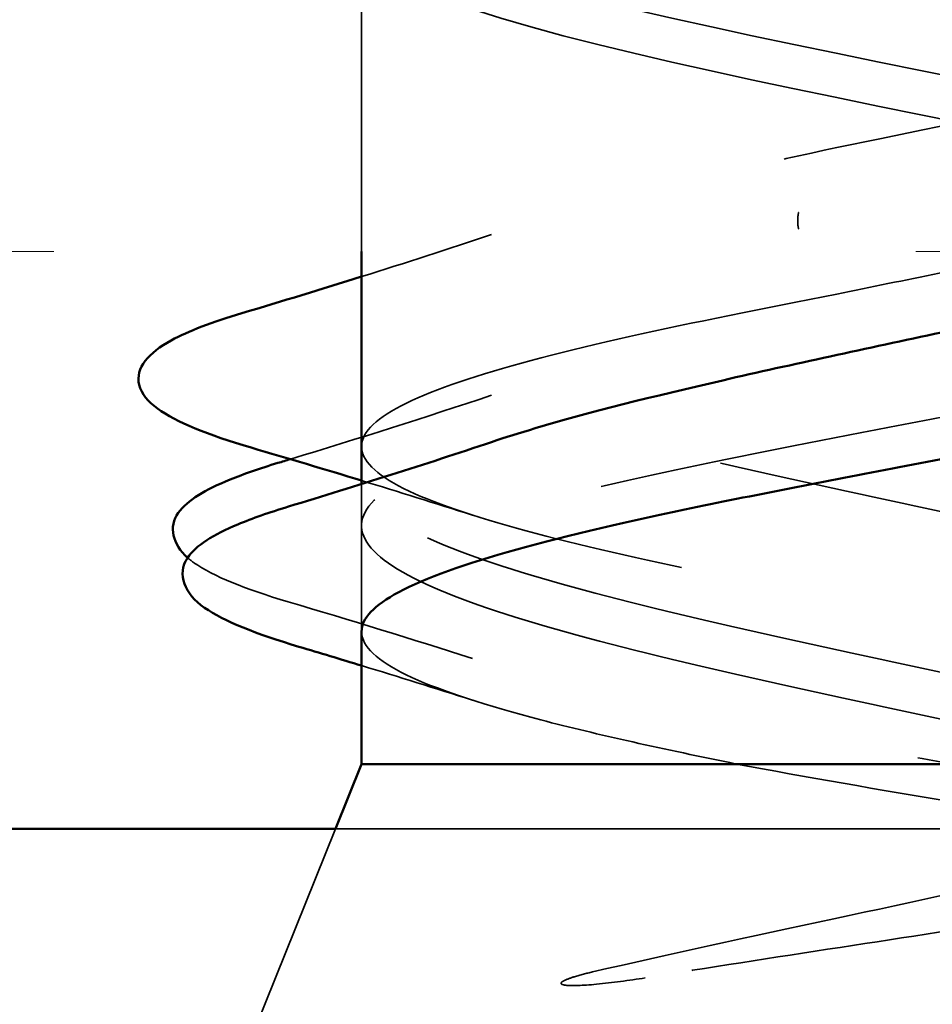
# Model space of a CAD drawing. Units: inches. Extents: x 0.6 to 33.4, y 0.6 to 21.4.
# Drawn here: x 5.6 to 5.7, y 13.5 to 13.6 of the extents above; entities that cross this region are included whole.
import ezdxf

# ---------------------------------------------------------------- set-up
doc = ezdxf.new("R2010")
doc.units = ezdxf.units.IN
doc.header["$LTSCALE"] = 2
doc.header["$MEASUREMENT"] = 0
doc.linetypes.add('DASHED', pattern=[0.2067, 0.1654, -0.0413])
doc.linetypes.add('DOUBLE_DASH_CHAIN', pattern=[1.2403, 0.6614, -0.0827, 0.1654, -0.0827, 0.1654, -0.0827])
doc.layers.add('Hidden (ANSI)', color=7, linetype='DASHED', lineweight=35)
doc.layers.add('Visible (ANSI)', color=7, linetype='Continuous', lineweight=50)

msp = doc.modelspace()

# ---------------------------------------------------------------- linework, layer by layer
at = {"layer": 'Hidden (ANSI)', "ltscale": 0.03037514537572861}
msp.add_line((5.682231043462146, 13.60719431914081), (5.682231043462146, 13.63919431914081), dxfattribs=at)
at = {"layer": 'Hidden (ANSI)', "ltscale": 0.004505111370235682}
msp.add_line((5.682231043462146, 13.57539680725352), (5.682231043462146, 13.58023233995632), dxfattribs=at)
at = {"layer": 'Hidden (ANSI)', "ltscale": 0.01157760620117188}
msp.add_line((5.682231043462151, 13.56313490027358), (5.682231043462151, 13.57539680725352), dxfattribs=at)
at = {"layer": 'Hidden (ANSI)', "ltscale": 0.05584496632218361}
msp.add_line((5.679199525315483, 13.54024768875981), (5.657231043462147, 13.48576585376355), dxfattribs=at)
at = {"layer": 'Hidden (ANSI)', "color": 5, "ltscale": 0.1294654458761215, "true_color": 0x0000ff}
msp.add_line((5.679206849915103, 13.54026585376872), (5.815255237007818, 13.54026585376872), dxfattribs=at)
at = {"layer": 'Hidden (ANSI)', "ltscale": 0.00241186679340899}
msp.add_ellipse((5.733001108904586, 13.61076585376436), major_axis=(-2.46986803958435e-17, -0.0009999999999999554), ratio=0.151382282527292, start_param=3.393613707350953, end_param=6.031164253418726, dxfattribs=at)
at = {"layer": 'Hidden (ANSI)', "ltscale": 1.076981782913208}
for points, knots in [([(5.807376182155705, 13.6192658537652), (5.817525538174407, 13.62470513238108), (5.810351358906746, 13.63014441099697), (5.790308758515003, 13.63558368961285), (5.770266158123261, 13.64102296822873), (5.738801204828544, 13.64646224684461), (5.715453410233347, 13.65190152546048), (5.69210561563815, 13.65734080407636), (5.678559516835324, 13.66278008269223), (5.683227144576898, 13.6682193613081), (5.687894772318472, 13.67365863992398), (5.710439358519812, 13.67909791853985), (5.736860875927468, 13.68453719715573), (5.763282393335124, 13.6899764757716), (5.791674536583033, 13.69541575438749), (5.804405987193906, 13.70085503300337), (5.817137437804778, 13.70629431161925), (5.813289625045419, 13.71173359023513), (5.795252013198565, 13.71717286885101), (5.777214401351712, 13.72261214746689), (5.746288399254869, 13.72805142608277), (5.721678833660203, 13.73349070469865), (5.697069268065537, 13.73892998331453), (5.680551712503734, 13.7443692619304), (5.682383451183092, 13.74980854054627), (5.684215189862448, 13.75524781916215), (5.704264063330508, 13.76068709777802), (5.730079864142918, 13.76612637639389), (5.755895664955327, 13.77156565500977), (5.78561579003526, 13.77700493362565), (5.800784253658294, 13.78244421224153), (5.815952717281327, 13.78788349085741), (5.815475118881687, 13.7933227694733), (5.799648043659539, 13.79876204808918), (5.78382096843739, 13.80420132670506), (5.75378633560803, 13.80964060532094), (5.728195437965351, 13.81507988393682), (5.702604540322672, 13.82051916255269), (5.683303754240367, 13.82595844116856), (5.68227873023125, 13.83139771978444), (5.681253706222131, 13.83683699840031), (5.698578399492437, 13.84227627701618), (5.723494299073021, 13.84771555563206), (5.748410198653605, 13.85315483424794), (5.77911962909919, 13.85859411286382), (5.796552253108551, 13.8640333914797), (5.813984877117911, 13.86947267009558), (5.816882935563105, 13.87491194871146), (5.803446754817282, 13.88035122732734), (5.790010574071458, 13.88579050594323), (5.761209570957275, 13.89122978455911), (5.73492896301318, 13.89666906317498), (5.708648355069085, 13.90210834179086), (5.68678428108129, 13.90754762040673), (5.682914175071731, 13.91298689902261), (5.679044069062171, 13.91842617763848), (5.693447158137279, 13.92386545625435), (5.717179226697596, 13.92930473487023), (5.740911295257912, 13.9347440134861), (5.772260080947483, 13.94018329210198), (5.791758211418156, 13.94562257071786), (5.811256341888829, 13.95106184933374), (5.817497032277684, 13.95650112794963), (5.806604858358966, 13.96194040656551), (5.795712684440249, 13.96737968518139), (5.768473513629103, 13.97281896379727), (5.741802676742055, 13.97825824241315), (5.715131839855007, 13.98369752102903), (5.690953630591423, 13.9891367996449), (5.684282544476157, 13.99457607826077), (5.677611458360892, 14.00001535687665), (5.688928812460744, 14.00545463549252), (5.711206610589851, 14.01089391410839), (5.733484408718959, 14.01633319272427), (5.765115313741366, 14.02177247134015), (5.786456759215175, 14.02721174995603), (5.807798204688985, 14.03265102857191), (5.817310411070175, 14.03809030718779), (5.809086366032694, 14.04352958580367), (5.800862320995211, 14.04896886441955), (5.775495387173907, 14.05440814303543), (5.748738249566543, 14.05984742165132), (5.72198111195918, 14.06528670026719), (5.695764290838854, 14.07072597888307), (5.686368245155021, 14.07616525749894), (5.676972199471187, 14.08160453611481), (5.685074851389726, 14.08704381473068), (5.705644511853599, 14.09248309334656), (5.726214172317473, 14.09792237196243), (5.757766745863297, 14.10336165057831), (5.780708309337507, 14.10880092919419), (5.803649872811719, 14.11424020781007), (5.816325198587453, 14.11967948642596), (5.810862999752554, 14.12511876504184), (5.805400800917654, 14.13055804365772), (5.782195173647175, 14.1359973222736), (5.755656646984259, 14.14143660088948), (5.729118120321344, 14.14687587950536), (5.701161441818314, 14.15231515812123), (5.689147509451424, 14.15775443673711), (5.677133577084534, 14.16319371535298), (5.681929192838891, 14.16863299396885), (5.700556313531157, 14.17407227258473), (5.719183434223424, 14.1795115512006), (5.750298118111645, 14.18495082981648), (5.774578368396798, 14.19039010843236), (5.798858618681952, 14.19582938704824), (5.814552621844254, 14.20126866566412), (5.811914513842304, 14.20670794428), (5.809276405840352, 14.21214722289588), (5.788496525456088, 14.21758650151177), (5.762479030215621, 14.22302578012765), (5.736461534975154, 14.22846505874352), (5.707083580153984, 14.2339043373594), (5.692588666186041, 14.23934361597527), (5.690437024957218, 14.24015102857192), (5.68859248651885, 14.24095844116856), (5.687085904768579, 14.2417658537652)], [0, 0, 0, 0, 1.235276945094198, 1.235276945094198, 1.235276945094198, 2.470553890188397, 2.470553890188397, 2.470553890188397, 3.705830835282596, 3.705830835282596, 3.705830835282596, 4.941107780376794, 4.941107780376794, 4.941107780376794, 6.176384725470992, 6.176384725470992, 6.176384725470992, 7.411661670565191, 7.411661670565191, 7.411661670565191, 8.646938615659389, 8.646938615659389, 8.646938615659389, 9.882215560753588, 9.882215560753588, 9.882215560753588, 11.11749250584779, 11.11749250584779, 11.11749250584779, 12.35276945094199, 12.35276945094199, 12.35276945094199, 13.58804639603619, 13.58804639603619, 13.58804639603619, 14.82332334113038, 14.82332334113038, 14.82332334113038, 16.05860028622458, 16.05860028622458, 16.05860028622458, 17.29387723131878, 17.29387723131878, 17.29387723131878, 18.52915417641298, 18.52915417641298, 18.52915417641298, 19.76443112150718, 19.76443112150718, 19.76443112150718, 20.99970806660138, 20.99970806660138, 20.99970806660138, 22.23498501169558, 22.23498501169558, 22.23498501169558, 23.47026195678978, 23.47026195678978, 23.47026195678978, 24.70553890188398, 24.70553890188398, 24.70553890188398, 25.94081584697818, 25.94081584697818, 25.94081584697818, 27.17609279207237, 27.17609279207237, 27.17609279207237, 28.41136973716657, 28.41136973716657, 28.41136973716657, 29.64664668226077, 29.64664668226077, 29.64664668226077, 30.88192362735497, 30.88192362735497, 30.88192362735497, 32.11720057244917, 32.11720057244917, 32.11720057244917, 33.35247751754337, 33.35247751754337, 33.35247751754337, 34.58775446263757, 34.58775446263757, 34.58775446263757, 35.82303140773177, 35.82303140773177, 35.82303140773177, 37.05830835282597, 37.05830835282597, 37.05830835282597, 38.29358529792017, 38.29358529792017, 38.29358529792017, 39.52886224301437, 39.52886224301437, 39.52886224301437, 40.76413918810857, 40.76413918810857, 40.76413918810857, 41.99941613320276, 41.99941613320276, 41.99941613320276, 43.23469307829696, 43.23469307829696, 43.23469307829696, 44.46997002339116, 44.46997002339116, 44.46997002339116, 45.70524696848536, 45.70524696848536, 45.70524696848536, 46.94052391357956, 46.94052391357956, 46.94052391357956, 47.12388980384689, 47.12388980384689, 47.12388980384689, 47.12388980384689]), ([(5.812231043462145, 13.61926585376355), (5.812231043462145, 13.62470513237943), (5.793904858916131, 13.63014441099531), (5.768632919733289, 13.63558368961119), (5.743360980550447, 13.64102296822707), (5.712966650337482, 13.64646224684295), (5.696324591398311, 13.65190152545882), (5.67968253245914, 13.6573408040747), (5.677993464864779, 13.66278008269057), (5.692306287545676, 13.66821936130644), (5.706619110226573, 13.67365863992231), (5.735901156880518, 13.67909791853819), (5.761968485361455, 13.68453719715407), (5.788035813842392, 13.68997647576995), (5.809007673419941, 13.69541575438583), (5.811860688858068, 13.70085503300171), (5.814713704296194, 13.7062943116176), (5.79924203129931, 13.71173359023348), (5.77505346846165, 13.71717286884936), (5.750864905623987, 13.72261214746524), (5.719704651240688, 13.72805142608112), (5.700923001063225, 13.73349070469699), (5.682141350885763, 13.73892998331286), (5.677093395916838, 13.74436926192874), (5.68891388019247, 13.74980854054461), (5.700734364468102, 13.75524781916048), (5.728570443230872, 13.76068709777635), (5.755136110083168, 13.76612637639223), (5.781701776935463, 13.77156565500811), (5.805080326167607, 13.777004933624), (5.810753845431459, 13.78244421223988), (5.816427364695313, 13.78788349085576), (5.803986511103778, 13.79332276947164), (5.781156966014773, 13.79876204808752), (5.758327420925768, 13.8042013267034), (5.726756329869827, 13.80964060531928), (5.706049115242238, 13.81507988393515), (5.685341900614651, 13.82051916255103), (5.676992582374669, 13.8259584411669), (5.686186027605839, 13.83139771978277), (5.695379472837008, 13.83683699839865), (5.721452376941548, 13.84227627701452), (5.748213652410461, 13.8477155556304), (5.774974927879374, 13.85315483424628), (5.800493755893964, 13.85859411286216), (5.808923126245676, 13.86403339147804), (5.817352496597389, 13.86947267009393), (5.808084232485242, 13.87491194870981), (5.786873859825899, 13.88035122732569), (5.765663487166556, 13.88579050594157), (5.734041328635768, 13.89122978455745), (5.711644519166514, 13.89666906317332), (5.68924770969726, 13.9021083417892), (5.677692173061638, 13.90754762040507), (5.684153815101617, 13.91298689902094), (5.690615457141595, 13.91842617763682), (5.714628072124007, 13.92386545625269), (5.741279997391661, 13.92930473486857), (5.767931922659317, 13.93474401348444), (5.795300228981097, 13.94018329210032), (5.806389393309308, 13.94562257071621), (5.817478557637519, 13.95106184933209), (5.811488499752015, 13.95650112794797), (5.792139002881367, 13.96194040656385), (5.77278950601072, 13.96737968517973), (5.741476631143629, 13.97281896379561), (5.717645450263589, 13.97825824241149), (5.693814269383548, 13.98369752102736), (5.679184195773689, 13.98913679964324), (5.682840400810803, 13.99457607825911), (5.686496605847916, 14.00001535687498), (5.708175295323131, 14.00545463549085), (5.734414157674748, 14.01089391410673), (5.760653020026365, 14.01633319272261), (5.789558928401426, 14.02177247133849), (5.803181519842617, 14.02721174995437), (5.816804111283809, 14.03265102857026), (5.814160519486996, 14.03809030718614), (5.796892396105124, 14.04352958580202), (5.779624272723251, 14.0489688644179), (5.748977508208289, 14.05440814303378), (5.723983524765447, 14.05984742164965), (5.698989541322604, 14.06528670026553), (5.681451648126798, 14.07072597888141), (5.682260751780463, 14.07616525749728), (5.683069855434128, 14.08160453611315), (5.702167579326531, 14.08704381472902), (5.727694373116643, 14.0924830933449), (5.753221166906756, 14.09792237196078), (5.783335279296583, 14.10336165057666), (5.799336061251994, 14.10880092919254), (5.815336843207406, 14.11424020780842), (5.816069842619076, 14.1196794864243), (5.801079872079772, 14.12511876504018), (5.786089901540469, 14.13055804365606), (5.756458483388037, 14.13599732227194), (5.730586516977541, 14.14143660088782), (5.704714550567044, 14.1468758795037), (5.684468691308085, 14.15231515811957), (5.682421473416354, 14.15775443673544), (5.680374255524623, 14.16319371535132), (5.696673385219724, 14.16863299396719), (5.721197219198871, 14.17407227258307), (5.745721053178016, 14.17951155119894), (5.776700203423494, 14.18495082981482), (5.794896838561863, 14.1903901084307), (5.813093473700233, 14.19582938704658), (5.817194711406329, 14.20126866566247), (5.804653712312799, 14.20670794427835), (5.79211271321927, 14.21214722289423), (5.76383430703362, 14.21758650151011), (5.737379182328596, 14.22302578012599), (5.710924057623573, 14.22846505874186), (5.688200944522696, 14.23390433735774), (5.683320734210853, 14.23934361597361), (5.682596310338071, 14.24015102857025), (5.682231043462146, 14.2409584411669), (5.682231043462145, 14.24176585376354)], [0, 0, 0, 0, 1.235276945094198, 1.235276945094198, 1.235276945094198, 2.470553890188397, 2.470553890188397, 2.470553890188397, 3.705830835282596, 3.705830835282596, 3.705830835282596, 4.941107780376794, 4.941107780376794, 4.941107780376794, 6.176384725470992, 6.176384725470992, 6.176384725470992, 7.411661670565191, 7.411661670565191, 7.411661670565191, 8.646938615659389, 8.646938615659389, 8.646938615659389, 9.882215560753588, 9.882215560753588, 9.882215560753588, 11.11749250584779, 11.11749250584779, 11.11749250584779, 12.35276945094199, 12.35276945094199, 12.35276945094199, 13.58804639603619, 13.58804639603619, 13.58804639603619, 14.82332334113038, 14.82332334113038, 14.82332334113038, 16.05860028622458, 16.05860028622458, 16.05860028622458, 17.29387723131878, 17.29387723131878, 17.29387723131878, 18.52915417641298, 18.52915417641298, 18.52915417641298, 19.76443112150718, 19.76443112150718, 19.76443112150718, 20.99970806660138, 20.99970806660138, 20.99970806660138, 22.23498501169558, 22.23498501169558, 22.23498501169558, 23.47026195678978, 23.47026195678978, 23.47026195678978, 24.70553890188398, 24.70553890188398, 24.70553890188398, 25.94081584697818, 25.94081584697818, 25.94081584697818, 27.17609279207237, 27.17609279207237, 27.17609279207237, 28.41136973716657, 28.41136973716657, 28.41136973716657, 29.64664668226077, 29.64664668226077, 29.64664668226077, 30.88192362735497, 30.88192362735497, 30.88192362735497, 32.11720057244917, 32.11720057244917, 32.11720057244917, 33.35247751754337, 33.35247751754337, 33.35247751754337, 34.58775446263757, 34.58775446263757, 34.58775446263757, 35.82303140773177, 35.82303140773177, 35.82303140773177, 37.05830835282597, 37.05830835282597, 37.05830835282597, 38.29358529792017, 38.29358529792017, 38.29358529792017, 39.52886224301437, 39.52886224301437, 39.52886224301437, 40.76413918810857, 40.76413918810857, 40.76413918810857, 41.99941613320276, 41.99941613320276, 41.99941613320276, 43.23469307829696, 43.23469307829696, 43.23469307829696, 44.46997002339116, 44.46997002339116, 44.46997002339116, 45.70524696848536, 45.70524696848536, 45.70524696848536, 46.94052391357956, 46.94052391357956, 46.94052391357956, 47.12388980384689, 47.12388980384689, 47.12388980384689, 47.12388980384689]), ([(5.737391195097878, 13.61926585376437), (5.763847077798506, 13.62470513238024), (5.792122827739378, 13.63014441099613), (5.80465940585681, 13.63558368961201), (5.817195983974242, 13.64102296822789), (5.813088879532965, 13.64646224684377), (5.794888575101037, 13.65190152545965), (5.77668827066911, 13.65734080407553), (5.745707913310242, 13.66278008269141), (5.721186084006678, 13.66821936130729), (5.696664254703116, 13.67365863992316), (5.680370196835768, 13.67909791853904), (5.682422404138558, 13.68453719715491), (5.684474611441347, 13.68997647577078), (5.704725017710006, 13.69541575438666), (5.730598265068247, 13.70085503300253), (5.756471512426488, 13.70629431161841), (5.786100853044673, 13.71173359023429), (5.801086677701692, 13.71717286885017), (5.816072502358711, 13.72261214746605), (5.815333587841006, 13.72805142608194), (5.799328794794475, 13.73349070469782), (5.783324001747943, 13.7389299833137), (5.753208071681055, 13.74436926192958), (5.727682782392431, 13.74980854054545), (5.702157493103808, 13.75524781916133), (5.683064487342068, 13.76068709777721), (5.682260385522746, 13.76612637639308), (5.681456283703423, 13.77156565500895), (5.69899910155625, 13.77700493362482), (5.723994874301902, 13.7824442122407), (5.748990647047555, 13.78788349085657), (5.7796359364134, 13.79332276947245), (5.79690023625131, 13.79876204808834), (5.814164536089219, 13.80420132670422), (5.816802231814892, 13.8096406053201), (5.803175333193512, 13.81507988393598), (5.789548434572134, 13.82051916255186), (5.760640118669726, 13.82595844116774), (5.734402243500918, 13.83139771978362), (5.708164368332111, 13.8368369983995), (5.686489989524887, 13.84227627701537), (5.682838741746864, 13.84771555563125), (5.679187493968842, 13.85315483424712), (5.693822813763984, 13.85859411286299), (5.717656271911853, 13.86403339147886), (5.741489730059722, 13.86947267009474), (5.772801748972923, 13.87491194871062), (5.792147788209228, 13.8803512273265), (5.811493827445531, 13.88579050594238), (5.817478075483622, 13.89122978455827), (5.806384356968739, 13.89666906317415), (5.795290638453857, 13.90210834179003), (5.767919362189489, 13.90754762040591), (5.741267895536495, 13.91298689902179), (5.714616428883502, 13.91842617763766), (5.690607667984079, 13.92386545625354), (5.684150882137364, 13.92930473486941), (5.67769409629065, 13.93474401348528), (5.689255140856774, 13.94018329210116), (5.71165468960821, 13.94562257071703), (5.734054238359644, 13.95106184933291), (5.765676169885818, 13.95650112794879), (5.786883490221999, 13.96194040656467), (5.80809081055818, 13.96737968518055), (5.817353417252908, 13.97281896379643), (5.808919297605396, 13.97825824241231), (5.800485177957882, 13.98369752102819), (5.774962851429519, 13.98913679964408), (5.748201500780967, 13.99457607825995), (5.721440150132413, 14.00001535687583), (5.695370599606554, 14.00545463549171), (5.686181854163944, 14.01089391410758), (5.676993108721332, 14.01633319272345), (5.685348133871271, 14.02177247133933), (5.70605851857983, 14.0272117499552), (5.726768903288389, 14.03265102857107), (5.758340398875827, 14.03809030718695), (5.781167331735681, 14.04352958580283), (5.803994264595533, 14.04896886441871), (5.816429677668896, 14.0544081430346), (5.810751268120838, 14.05984742165048), (5.80507285857278, 14.06528670026636), (5.781690322123087, 14.07072597888224), (5.755124047153558, 14.07616525749812), (5.728557772184031, 14.081604536114), (5.700724508279841, 14.08704381472987), (5.6889085138315, 14.09248309334575), (5.677092519383157, 14.09792237196162), (5.682146315208248, 14.10336165057749), (5.700931530140732, 14.10880092919337), (5.719716745073215, 14.11424020780924), (5.750878030914273, 14.11967948642512), (5.77506445138452, 14.125118765041), (5.799250871854764, 14.13055804365688), (5.81471738323029, 14.13599732227276), (5.811859392246917, 14.14143660088864), (5.809001401263542, 14.14687587950452), (5.788025111201106, 14.15231515812041), (5.761956648595162, 14.15775443673629), (5.735888185989218, 14.16319371535216), (5.706608383396958, 14.16863299396804), (5.692299789418136, 14.17407227258392), (5.677991195439314, 14.17951155119979), (5.679686171276424, 14.18495082981566), (5.696332149022407, 14.19039010843153), (5.712978126768388, 14.19582938704741), (5.743374103611369, 14.20126866566328), (5.768644394701936, 14.20670794427916), (5.793914685792503, 14.21214722289504), (5.812236046433362, 14.21758650151093), (5.812231042326029, 14.22302578012681), (5.812226038218697, 14.22846505874269), (5.793895030408168, 14.23390433735857), (5.768621444016494, 14.23934361597445), (5.764869804606917, 14.24015102857109), (5.760998032621429, 14.24095844116774), (5.757070891826424, 14.24176585376438)], [0, 0, 0, 0, 1.235276945094198, 1.235276945094198, 1.235276945094198, 2.470553890188397, 2.470553890188397, 2.470553890188397, 3.705830835282596, 3.705830835282596, 3.705830835282596, 4.941107780376794, 4.941107780376794, 4.941107780376794, 6.176384725470992, 6.176384725470992, 6.176384725470992, 7.411661670565191, 7.411661670565191, 7.411661670565191, 8.646938615659389, 8.646938615659389, 8.646938615659389, 9.882215560753588, 9.882215560753588, 9.882215560753588, 11.11749250584779, 11.11749250584779, 11.11749250584779, 12.35276945094199, 12.35276945094199, 12.35276945094199, 13.58804639603619, 13.58804639603619, 13.58804639603619, 14.82332334113038, 14.82332334113038, 14.82332334113038, 16.05860028622458, 16.05860028622458, 16.05860028622458, 17.29387723131878, 17.29387723131878, 17.29387723131878, 18.52915417641298, 18.52915417641298, 18.52915417641298, 19.76443112150718, 19.76443112150718, 19.76443112150718, 20.99970806660138, 20.99970806660138, 20.99970806660138, 22.23498501169558, 22.23498501169558, 22.23498501169558, 23.47026195678978, 23.47026195678978, 23.47026195678978, 24.70553890188398, 24.70553890188398, 24.70553890188398, 25.94081584697818, 25.94081584697818, 25.94081584697818, 27.17609279207237, 27.17609279207237, 27.17609279207237, 28.41136973716657, 28.41136973716657, 28.41136973716657, 29.64664668226077, 29.64664668226077, 29.64664668226077, 30.88192362735497, 30.88192362735497, 30.88192362735497, 32.11720057244917, 32.11720057244917, 32.11720057244917, 33.35247751754337, 33.35247751754337, 33.35247751754337, 34.58775446263757, 34.58775446263757, 34.58775446263757, 35.82303140773177, 35.82303140773177, 35.82303140773177, 37.05830835282597, 37.05830835282597, 37.05830835282597, 38.29358529792017, 38.29358529792017, 38.29358529792017, 39.52886224301437, 39.52886224301437, 39.52886224301437, 40.76413918810857, 40.76413918810857, 40.76413918810857, 41.99941613320276, 41.99941613320276, 41.99941613320276, 43.23469307829696, 43.23469307829696, 43.23469307829696, 44.46997002339116, 44.46997002339116, 44.46997002339116, 45.70524696848536, 45.70524696848536, 45.70524696848536, 46.94052391357956, 46.94052391357956, 46.94052391357956, 47.12388980384689, 47.12388980384689, 47.12388980384689, 47.12388980384689]), ([(5.757070891826424, 14.22476585376438), (5.783526774527053, 14.21932657514851), (5.806254005174742, 14.21388729653262), (5.811139135617394, 14.20844801791674), (5.816024266060047, 14.20300873930086), (5.802714835451715, 14.19756946068497), (5.779475905283456, 14.19213018206909), (5.756236975115198, 14.18669090345321), (5.724745227940774, 14.18125162483734), (5.704556814170897, 14.17581234622146), (5.684368400401019, 14.17037306760559), (5.676939908652763, 14.16493378898971), (5.686884379325219, 14.15949451037384), (5.696828849997676, 14.15405523175797), (5.723428792209718, 14.14861595314209), (5.750165831546178, 14.14317667452621), (5.776902870882637, 14.13773739591034), (5.801847937155253, 14.13229811729446), (5.809510322105431, 14.12685883867858), (5.817172707055608, 14.12141956006269), (5.806999571672552, 14.11598028144681), (5.785308360479032, 14.11054100283093), (5.763617149285513, 14.10510172421505), (5.731972877328042, 14.09966244559917), (5.710026411819866, 14.0942231669833), (5.68807994631169, 14.08878388836742), (5.677414718829388, 14.08334460975155), (5.684653759579987, 14.07790533113567), (5.691892800330587, 14.0724660525198), (5.716513814473293, 14.06702677390393), (5.743227327811194, 14.06158749528805), (5.769940841149096, 14.05614821667217), (5.796819480888392, 14.05070893805629), (5.807171803437034, 14.04526965944041), (5.817524125985674, 14.03983038082453), (5.810603214059492, 14.03439110220864), (5.790706904607898, 14.02895182359276), (5.770810595156304, 14.02351254497688), (5.739374401548465, 14.018073266361), (5.715919975826427, 14.01263398774513), (5.692465550104389, 14.00719470912925), (5.678685122768089, 14.00175543051338), (5.683136240917722, 13.99631615189751), (5.687587359067353, 13.99087687328163), (5.709948875727038, 13.98543759466576), (5.736334448523127, 13.97999831604988), (5.762720021319217, 13.97455903743401), (5.791225938279692, 13.96911975881813), (5.804150228263142, 13.96368048020224), (5.817074518246591, 13.95824120158636), (5.813484697211016, 13.95280192297048), (5.795610018418563, 13.9473626443546), (5.777735339626109, 13.94192336573871), (5.746865456338282, 13.93648408712284), (5.722170345927063, 13.93104480850696), (5.697475235515844, 13.92560552989108), (5.680736643547397, 13.92016625127521), (5.682349116262216, 13.91472697265934), (5.683961588977034, 13.90928769404347), (5.703808786902957, 13.90384841542759), (5.729565741669043, 13.89840913681171), (5.755322696435128, 13.89296985819584), (5.785131050690945, 13.88753057957996), (5.800480029023055, 13.88209130096408), (5.815829007355165, 13.8766520223482), (5.815611185110146, 13.87121274373231), (5.799961828348747, 13.86577346511643), (5.784312471587347, 13.86033418650055), (5.754360677185777, 13.85489490788467), (5.728706295865037, 13.84945562926879), (5.703051914544297, 13.84401635065292), (5.683545903008358, 13.83857707203705), (5.682301355313167, 13.83313779342117), (5.681056807617976, 13.8276985148053), (5.698163517544603, 13.82225923618942), (5.722998340225772, 13.81681995757355), (5.747833162906943, 13.81138067895767), (5.778604272573835, 13.80594140034179), (5.796203029568663, 13.80050212172591), (5.813801786563491, 13.79506284311003), (5.816958445308145, 13.78962356449415), (5.803712743234028, 13.78418428587827), (5.790467041159912, 13.77874500726239), (5.761774652104813, 13.7733057286465), (5.735453345051072, 13.76786645003063), (5.709132037997331, 13.76242717141475), (5.687080888160962, 13.75698789279888), (5.682993502331727, 13.751548614183), (5.678906116502492, 13.74610933556713), (5.693077398467302, 13.74067005695126), (5.716707083189052, 13.73523077833538), (5.740336767910801, 13.72979149971951), (5.771719979999919, 13.72435222110363), (5.791367968559646, 13.71891294248775), (5.811015957119374, 13.71347366387187), (5.817511125066021, 13.70803438525598), (5.806820019425261, 13.7025951066401), (5.796128913784499, 13.69715582802422), (5.769022894949365, 13.69171654940834), (5.74233460730886, 13.68627727079246), (5.715646319668354, 13.68083799217658), (5.691301315989003, 13.67539871356071), (5.684417669938355, 13.66995943494484), (5.677534023887707, 13.66452015632896), (5.688608388674657, 13.65908087771309), (5.710763662743769, 13.65364159909721), (5.732918936812881, 13.64820232048134), (5.764556623106134, 13.64276304186546), (5.786029944060794, 13.63732376324958), (5.807503265015454, 13.6318844846337), (5.817262926307071, 13.62644520601782), (5.809248247874949, 13.62100592740194), (5.801233569442829, 13.61556664878605), (5.776022808177621, 13.61012737017017), (5.749271667033506, 13.60468809155429), (5.745300697745177, 13.60388067895765), (5.741318335892877, 13.60307326636101), (5.737391195097878, 13.60226585376437)], [-47.12388980384689, -47.12388980384689, -47.12388980384689, -47.12388980384689, -45.88861285875269, -45.88861285875269, -45.88861285875269, -44.65333591365848, -44.65333591365848, -44.65333591365848, -43.41805896856427, -43.41805896856427, -43.41805896856427, -42.18278202347007, -42.18278202347007, -42.18278202347007, -40.94750507837586, -40.94750507837586, -40.94750507837586, -39.71222813328166, -39.71222813328166, -39.71222813328166, -38.47695118818745, -38.47695118818745, -38.47695118818745, -37.24167424309324, -37.24167424309324, -37.24167424309324, -36.00639729799904, -36.00639729799904, -36.00639729799904, -34.77112035290483, -34.77112035290483, -34.77112035290483, -33.53584340781062, -33.53584340781062, -33.53584340781062, -32.30056646271642, -32.30056646271642, -32.30056646271642, -31.06528951762221, -31.06528951762221, -31.06528951762221, -29.83001257252801, -29.83001257252801, -29.83001257252801, -28.5947356274338, -28.5947356274338, -28.5947356274338, -27.35945868233959, -27.35945868233959, -27.35945868233959, -26.12418173724539, -26.12418173724539, -26.12418173724539, -24.88890479215118, -24.88890479215118, -24.88890479215118, -23.65362784705697, -23.65362784705697, -23.65362784705697, -22.41835090196277, -22.41835090196277, -22.41835090196277, -21.18307395686856, -21.18307395686856, -21.18307395686856, -19.94779701177436, -19.94779701177436, -19.94779701177436, -18.71252006668015, -18.71252006668015, -18.71252006668015, -17.47724312158594, -17.47724312158594, -17.47724312158594, -16.24196617649174, -16.24196617649174, -16.24196617649174, -15.00668923139753, -15.00668923139753, -15.00668923139753, -13.77141228630332, -13.77141228630332, -13.77141228630332, -12.53613534120912, -12.53613534120912, -12.53613534120912, -11.30085839611491, -11.30085839611491, -11.30085839611491, -10.06558145102071, -10.06558145102071, -10.06558145102071, -8.830304505926499, -8.830304505926499, -8.830304505926499, -7.595027560832293, -7.595027560832293, -7.595027560832293, -6.359750615738086, -6.359750615738086, -6.359750615738086, -5.12447367064388, -5.12447367064388, -5.12447367064388, -3.889196725549674, -3.889196725549674, -3.889196725549674, -2.653919780455468, -2.653919780455468, -2.653919780455468, -1.418642835361261, -1.418642835361261, -1.418642835361261, -0.183365890267055, -0.183365890267055, -0.183365890267055, 0, 0, 0, 0]), ([(5.687085904768579, 14.2247658537652), (5.697235260787282, 14.21932657514933), (5.723975878788661, 14.21388729653346), (5.750702025695605, 14.20844801791758), (5.77742817260255, 14.2030087393017), (5.802211564112656, 14.19756946068582), (5.809661890841856, 14.19213018206994), (5.817112217571055, 14.18669090345405), (5.806691940452095, 14.18125162483817), (5.78487197726324, 14.17581234622229), (5.763052014074385, 14.17037306760641), (5.73140666928394, 14.16493378899053), (5.709587476326779, 14.15949451037466), (5.687768283369616, 14.15405523175878), (5.677349491142031, 14.14861595314291), (5.684801095315335, 14.14317667452703), (5.692252699488639, 14.13773739591116), (5.717037068828329, 14.13229811729529), (5.74376328672514, 14.12685883867941), (5.770489504621952, 14.12141956006353), (5.797229281651578, 14.11598028144765), (5.807377406974372, 14.11054100283177), (5.817525532297165, 14.10510172421589), (5.810349821403816, 14.0996624456), (5.790306339585234, 14.09422316698412), (5.770262857766654, 14.08878388836824), (5.738797736838658, 14.08334460975236), (5.715450592502812, 14.07790533113649), (5.692103448166967, 14.07246605252061), (5.678558770600086, 14.06702677390474), (5.683227707976812, 14.06158749528887), (5.687896645353538, 14.056148216673), (5.710442335099413, 14.05070893805712), (5.736864064667701, 14.04526965944124), (5.76328579423599, 14.03983038082537), (5.791677242953297, 14.03439110220949), (5.804407523640881, 14.02895182359361), (5.817137804328467, 14.02351254497772), (5.813288430662786, 14.01807326636184), (5.795249836238271, 14.01263398774596), (5.777211241813754, 14.00719470913008), (5.746284906360624, 14.0017554305142), (5.721675863642921, 13.99631615189832), (5.697066820925219, 13.99087687328245), (5.680550606748199, 13.98543759466657), (5.682383672329774, 13.9799983160507), (5.68421673791135, 13.97455903743483), (5.704266828063425, 13.96911975881895), (5.730082979789552, 13.96368048020308), (5.755899131515678, 13.9582412015872), (5.785618716420698, 13.95280192297132), (5.800786084224957, 13.94736264435544), (5.815953452029216, 13.94192336573956), (5.81547428122997, 13.93648408712367), (5.799646133476327, 13.93104480850779), (5.783817985722683, 13.92560552989191), (5.753782857612795, 13.92016625127603), (5.728192349506233, 13.91472697266016), (5.70260184139967, 13.90928769404428), (5.6833023015652, 13.90384841542841), (5.682278606604617, 13.89840913681253), (5.681254911644036, 13.89296985819666), (5.698580920873083, 13.88753057958079), (5.723497306121621, 13.88209130096491), (5.74841369137016, 13.87665202234903), (5.7791227421521, 13.87121274373315), (5.796554356934632, 13.86577346511728), (5.813985971717163, 13.86033418650139), (5.816882464187788, 13.85489490788551), (5.803445133178695, 13.84945562926963), (5.790007802169602, 13.84401635065374), (5.761206147494635, 13.83857707203786), (5.734925791306841, 13.83313779342199), (5.708645435119047, 13.82769851480611), (5.686782498040489, 13.82225923619024), (5.682913708080576, 13.81681995757437), (5.679044918120661, 13.81138067895849), (5.693449407433194, 13.80594140034262), (5.717182090881261, 13.80050212172674), (5.740914774329328, 13.79506284311087), (5.772263345192989, 13.78962356449499), (5.791760564529449, 13.78418428587911), (5.811257783865909, 13.77874500726323), (5.817496932550337, 13.77330572864735), (5.806603543744433, 13.76786645003146), (5.795710154938527, 13.76242717141558), (5.768470183711218, 13.7569878927997), (5.741799457931759, 13.75154861418382), (5.715128732152301, 13.74610933556795), (5.690951537503676, 13.74067005695207), (5.684281739442087, 13.7352307783362), (5.677611941380498, 13.72979149972032), (5.688930764040016, 13.72435222110445), (5.711209299269701, 13.71891294248858), (5.733487834499386, 13.7134736638727), (5.765118691981673, 13.70803438525682), (5.786459334796739, 13.70259510664094), (5.807799977611806, 13.69715582802506), (5.817310684127244, 13.69171654940918), (5.809085373422936, 13.6862772707933), (5.800860062718626, 13.68083799217741), (5.775492188746941, 13.67539871356153), (5.748735020332326, 13.66995943494566), (5.721977851917711, 13.66452015632978), (5.695761911555997, 13.6590808777139), (5.686367111251822, 13.65364159909803), (5.676972310947646, 13.64820232048216), (5.685076483013083, 13.64276304186628), (5.705646994390712, 13.63732376325041), (5.72621750576834, 13.63188448463453), (5.757770199601579, 13.62644520601866), (5.780711078039236, 13.62100592740278), (5.803651956476893, 13.6155666487869), (5.816325841317309, 13.61012737017101), (5.810862340458883, 13.60468809155513), (5.810051332285486, 13.60388067895849), (5.808882763905974, 13.60307326636184), (5.807376182155705, 13.6022658537652)], [-47.12388980384689, -47.12388980384689, -47.12388980384689, -47.12388980384689, -45.88861285875269, -45.88861285875269, -45.88861285875269, -44.65333591365848, -44.65333591365848, -44.65333591365848, -43.41805896856427, -43.41805896856427, -43.41805896856427, -42.18278202347007, -42.18278202347007, -42.18278202347007, -40.94750507837586, -40.94750507837586, -40.94750507837586, -39.71222813328166, -39.71222813328166, -39.71222813328166, -38.47695118818745, -38.47695118818745, -38.47695118818745, -37.24167424309324, -37.24167424309324, -37.24167424309324, -36.00639729799904, -36.00639729799904, -36.00639729799904, -34.77112035290483, -34.77112035290483, -34.77112035290483, -33.53584340781062, -33.53584340781062, -33.53584340781062, -32.30056646271642, -32.30056646271642, -32.30056646271642, -31.06528951762221, -31.06528951762221, -31.06528951762221, -29.83001257252801, -29.83001257252801, -29.83001257252801, -28.5947356274338, -28.5947356274338, -28.5947356274338, -27.35945868233959, -27.35945868233959, -27.35945868233959, -26.12418173724539, -26.12418173724539, -26.12418173724539, -24.88890479215118, -24.88890479215118, -24.88890479215118, -23.65362784705697, -23.65362784705697, -23.65362784705697, -22.41835090196277, -22.41835090196277, -22.41835090196277, -21.18307395686856, -21.18307395686856, -21.18307395686856, -19.94779701177436, -19.94779701177436, -19.94779701177436, -18.71252006668015, -18.71252006668015, -18.71252006668015, -17.47724312158594, -17.47724312158594, -17.47724312158594, -16.24196617649174, -16.24196617649174, -16.24196617649174, -15.00668923139753, -15.00668923139753, -15.00668923139753, -13.77141228630332, -13.77141228630332, -13.77141228630332, -12.53613534120912, -12.53613534120912, -12.53613534120912, -11.30085839611491, -11.30085839611491, -11.30085839611491, -10.06558145102071, -10.06558145102071, -10.06558145102071, -8.830304505926499, -8.830304505926499, -8.830304505926499, -7.595027560832293, -7.595027560832293, -7.595027560832293, -6.359750615738086, -6.359750615738086, -6.359750615738086, -5.12447367064388, -5.12447367064388, -5.12447367064388, -3.889196725549674, -3.889196725549674, -3.889196725549674, -2.653919780455468, -2.653919780455468, -2.653919780455468, -1.418642835361261, -1.418642835361261, -1.418642835361261, -0.183365890267055, -0.183365890267055, -0.183365890267055, 0, 0, 0, 0])]:
    msp.add_open_spline(points, degree=3, knots=knots, dxfattribs=at)
at = {"layer": 'Hidden (ANSI)', "ltscale": 0.1977893859148026}
msp.add_open_spline([(5.682580013645965, 13.64376585376355), (5.682500117748003, 13.64161849025862), (5.684857335021381, 13.63947112675368), (5.689808374611498, 13.63732376324875), (5.702349373705035, 13.63188448463287), (5.730627779890688, 13.626445206017), (5.757082904595711, 13.62100592740112), (5.783538029300733, 13.61556664878524), (5.806261142401604, 13.61012737016936), (5.81114135271344, 13.60468809155348), (5.811865776586219, 13.60388067895683), (5.812231043462145, 13.60307326636019), (5.812231043462145, 13.60226585376355)], degree=3, knots=[-3.141592653589846, -3.141592653589846, -3.141592653589846, -3.141592653589846, -2.653919780455468, -2.653919780455468, -2.653919780455468, -1.418642835361261, -1.418642835361261, -1.418642835361261, -0.183365890267055, -0.183365890267055, -0.183365890267055, 0, 0, 0, 0], dxfattribs=at)
at = {"layer": 'Hidden (ANSI)', "ltscale": 0.3240942060947418}
for points in [[(5.802305912333772, 13.54776585376437), (5.806904396313477, 13.54962592172912), (5.809991031734585, 13.55146767211805), (5.812777265874427, 13.55518780804753), (5.812448986129104, 13.55702955843647), (5.808388276064314, 13.56074969436595), (5.80469647634296, 13.56259144475488), (5.79442456329703, 13.56631158068437), (5.787947228541757, 13.5681533310733), (5.773072274255664, 13.57187346700278), (5.764823490342237, 13.57371521739172), (5.74767430467591, 13.5774353533212), (5.738945494014142, 13.57927710371013), (5.722206938507417, 13.58299723963961), (5.714364676075866, 13.58483899002854), (5.700657324369192, 13.58855912595802), (5.694929387929289, 13.59040087634695), (5.686399251041865, 13.59412101227643), (5.683682401323206, 13.59596276266536), (5.681664950040886, 13.59968289859484), (5.682384534664113, 13.60152464898377), (5.687195619398794, 13.60524478491325), (5.691238980823359, 13.60708653530218), (5.701729401411629, 13.6106713553602), (5.707889965192861, 13.61238147642236), (5.721812767162462, 13.61583098060892), (5.729455270488835, 13.61754110167109), (5.737391195097878, 13.61926585376437)], [(5.793717797713857, 13.54776585376522), (5.787666153187286, 13.54962592172996), (5.780437798721953, 13.55146767211889), (5.7644785469869, 13.55518780804837), (5.755907334583396, 13.55702955843731), (5.738590686688577, 13.56074969436679), (5.730018517879704, 13.56259144475572), (5.714055553105281, 13.5663115806852), (5.706824479157826, 13.56815333107413), (5.69471434533615, 13.57187346700361), (5.689956456875931, 13.57371521739254), (5.683595105988202, 13.57743535332202), (5.682055293879786, 13.57927710371095), (5.682438653468696, 13.58299723964043), (5.684357989351807, 13.58483899002936), (5.691426040974719, 13.58855912595884), (5.696504035298721, 13.59040087634776), (5.709150210962664, 13.59412101227725), (5.716591857368349, 13.59596276266618), (5.73283628284916, 13.59968289859566), (5.741476523670443, 13.60152464898459), (5.758775985893244, 13.60524478491407), (5.767262112568488, 13.607086535303), (5.782339112696346, 13.61067135536103), (5.788893266449667, 13.61238147642319), (5.799937046706402, 13.61583098060975), (5.804331697679183, 13.61754110167192), (5.807376182155705, 13.6192658537652)]]:
    msp.add_open_spline(points, degree=3, knots=[0, 0, 0, 0, 0.06748172883331531, 0.06748172883331531, 0.1349634576666305, 0.1349634576666305, 0.2024451864999458, 0.2024451864999458, 0.2699269153332612, 0.2699269153332612, 0.3374086441665767, 0.3374086441665767, 0.4048903729998921, 0.4048903729998921, 0.4723721018332073, 0.4723721018332073, 0.5398538306665226, 0.5398538306665226, 0.6073355594998379, 0.6073355594998379, 0.6748172883331532, 0.6748172883331532, 0.7422990171664685, 0.7422990171664685, 0.8048715979912501, 0.8048715979912501, 0.8674441788160304, 0.8674441788160304, 0.8674441788160304, 0.8674441788160304], dxfattribs=at)
at = {"layer": 'Hidden (ANSI)', "ltscale": 0.015282291918993}
msp.add_open_spline([(5.682231043462151, 13.60428763576211), (5.687308347872335, 13.60587393594632), (5.692348041306679, 13.6074951846885), (5.69732051288617, 13.60916267658622)], degree=3, dxfattribs=at)
at = {"layer": 'Hidden (ANSI)', "ltscale": 0.275682657957077}
for points in [[(5.737391195097878, 13.60226585376437), (5.728871571173572, 13.60061422739933), (5.720695932219721, 13.59897872029473), (5.70598642619782, 13.59567546756465), (5.699598400566181, 13.59403996046005), (5.689501056060282, 13.59073670772997), (5.68589185008067, 13.58910120062538), (5.681973434722232, 13.5857979478953), (5.681703075548402, 13.5841624407907), (5.684571595367786, 13.58085918806062), (5.687682033633608, 13.57922368095603), (5.696892391011278, 13.57592042822595), (5.70290099150591, 13.57428492112135), (5.717024049325165, 13.57098166839127), (5.724998479715107, 13.56934616128668), (5.741842815286992, 13.5660429085566), (5.750545712678763, 13.564407401452), (5.767497652702141, 13.56110414872192), (5.775578620669696, 13.55946864161732), (5.790007795258353, 13.55616538888723), (5.796212939866011, 13.55452988178263), (5.803542577208891, 13.55202544154719), (5.805653471140367, 13.55117486846139), (5.809038772396896, 13.54946924072058), (5.810304247205528, 13.54861866763479), (5.811122616740228, 13.54776585376438)], [(5.807376182155705, 13.6022658537652), (5.804107771219216, 13.60061422740016), (5.799285506149435, 13.59897872029556), (5.787095852004694, 13.59567546756548), (5.779849320602804, 13.59403996046088), (5.763898257772126, 13.59073670773079), (5.755351877535638, 13.5891012006262), (5.738114473490065, 13.58579794789612), (5.729594354656462, 13.58416244079152), (5.713745273679578, 13.58085918806144), (5.706573451601507, 13.57922368095684), (5.694571937016985, 13.57592042822676), (5.689861236822273, 13.57428492112217), (5.683569519295661, 13.57098166839209), (5.682050882924766, 13.56934616128749), (5.682445225013136, 13.56604290855741), (5.684354293659488, 13.56440740145282), (5.69137350675831, 13.56110414872274), (5.696414057295168, 13.55946864161814), (5.708968996047947, 13.55616538888806), (5.716358904876252, 13.55452988178347), (5.728597774399848, 13.55202544154802), (5.732914694943298, 13.55117486846223), (5.741711228133864, 13.54946924072142), (5.746167630091234, 13.54861866763563), (5.750611985326815, 13.54776585376522)]]:
    msp.add_open_spline(points, degree=3, knots=[0, 0, 0, 0, 0.06687141661145023, 0.06687141661145023, 0.1337428332229005, 0.1337428332229005, 0.2006142498343507, 0.2006142498343507, 0.267485666445801, 0.267485666445801, 0.3343570830572513, 0.3343570830572513, 0.4012284996687016, 0.4012284996687016, 0.4680999162801519, 0.4680999162801519, 0.5349713328916023, 0.5349713328916023, 0.6018427495030525, 0.6018427495030525, 0.6687141661145027, 0.6687141661145027, 0.7032430842930345, 0.7032430842930345, 0.7377720024715656, 0.7377720024715656, 0.7377720024715656, 0.7377720024715656], dxfattribs=at)
at = {"layer": 'Hidden (ANSI)', "ltscale": 0.02360392734408379}
msp.add_open_spline([(5.673965782350417, 13.58311838651169), (5.681833984631476, 13.5855092628927), (5.689658384769652, 13.5879678486099), (5.697320512886118, 13.59053730252215)], degree=3, dxfattribs=at)
at = {"layer": 'Hidden (ANSI)', "ltscale": 0.1692075580358505}
msp.add_open_spline([(5.773017689788118, 13.54776585376356), (5.765069861592469, 13.5496259217283), (5.75651523695909, 13.55146767211723), (5.739199392191559, 13.55518780804672), (5.730611430703928, 13.55702955843564), (5.714586351103418, 13.56074969436513), (5.707309576516325, 13.56259144475406), (5.695084134558143, 13.56631158068354), (5.690257792349657, 13.56815333107247), (5.683745992556212, 13.57187346700195), (5.682125690649985, 13.57371521739088), (5.682347014713335, 13.57743535332036), (5.684186426161579, 13.57927710370928), (5.690116274092062, 13.58246503514319), (5.693376775921573, 13.58378356355011), (5.69732052830081, 13.58510608510469)], degree=3, knots=[0, 0, 0, 0, 0.06748172883331531, 0.06748172883331531, 0.1349634576666305, 0.1349634576666305, 0.2024451864999458, 0.2024451864999458, 0.2699269153332612, 0.2699269153332612, 0.3374086441665767, 0.3374086441665767, 0.4048903729998921, 0.4048903729998921, 0.4530641624808267, 0.4530641624808267, 0.4530641624808267, 0.4530641624808267], dxfattribs=at)
at = {"layer": 'Hidden (ANSI)', "ltscale": 0.01288601756095886}
msp.add_open_spline([(5.695086116261483, 13.57662433759085), (5.690832508888687, 13.57798964027513), (5.686542562396575, 13.57932474152109), (5.682231043462152, 13.58063666389122)], degree=3, dxfattribs=at)
at = {"layer": 'Hidden (ANSI)', "ltscale": 0.03041860647499561}
msp.add_open_spline([(5.673715298396673, 13.56657855670162), (5.668720111052835, 13.56805991731486), (5.665022915349136, 13.56953363245691), (5.66251120537544, 13.57129204035821), (5.662267199847975, 13.57148605102447), (5.662043338562929, 13.57168799880815)], degree=3, knots=[0, 0, 0, 0, 0.07258905895702171, 0.07258905895702171, 0.08108039087249874, 0.08108039087249874, 0.08108039087249874, 0.08108039087249874], dxfattribs=at)
at = {"layer": 'Hidden (ANSI)', "ltscale": 0.02141398377716541}
msp.add_open_spline([(5.695086116261497, 13.56001060412246), (5.68803925717507, 13.56227247147015), (5.680890912481583, 13.56445057403561), (5.673715298396676, 13.56657855670162)], degree=3, dxfattribs=at)
at = {"layer": 'Hidden (ANSI)', "ltscale": 0.07767091691493988}
msp.add_open_spline([(5.68223104416312, 13.56313490341922), (5.682231043526383, 13.56300861216731), (5.6822410664194, 13.56288224088061), (5.682523451719524, 13.56110414872108), (5.684496658963864, 13.55946864161648), (5.691634684271656, 13.5561653888864), (5.696728730423223, 13.5545298817818), (5.70631498201433, 13.55202544154636), (5.709881348290843, 13.55117486846057), (5.717505847671063, 13.54946924071976), (5.721543862634391, 13.54861866763397), (5.725744049795727, 13.54776585376356)], degree=3, knots=[0.529850957599767, 0.529850957599767, 0.529850957599767, 0.529850957599767, 0.5349713328916023, 0.5349713328916023, 0.6018427495030525, 0.6018427495030525, 0.6687141661145027, 0.6687141661145027, 0.7032430842930345, 0.7032430842930345, 0.7377720024715656, 0.7377720024715656, 0.7377720024715656, 0.7377720024715656], dxfattribs=at)
at = {"layer": 'Hidden (ANSI)', "ltscale": 0.01288543082773685}
msp.add_open_spline([(5.695086116261507, 13.55516600089551), (5.690832628417602, 13.55653126521397), (5.686541998487042, 13.5578659205959), (5.682231043462146, 13.55917748043501)], degree=3, dxfattribs=at)
at = {"layer": 'Hidden (ANSI)', "ltscale": 0.1057939976453781}
msp.add_open_spline([(5.709035674780329, 13.52365413514959), (5.717804562616394, 13.52568032725365), (5.727318232253709, 13.52771670006517), (5.746453096362494, 13.53183459556947), (5.755873557377464, 13.53387275415306), (5.772952849237645, 13.53790807332317), (5.780534943599208, 13.53986147924507), (5.793356997202155, 13.54380673605002), (5.798547316786578, 13.54576006068347), (5.802305912333772, 13.54776585376437)], degree=3, knots=[0, 0, 0, 0, 0.07588896889639833, 0.07588896889639833, 0.1494651950943113, 0.1494651950943113, 0.2176868620440702, 0.2176868620440702, 0.2837223426105736, 0.2837223426105736, 0.2837223426105736, 0.2837223426105736], dxfattribs=at)
at = {"layer": 'Hidden (ANSI)', "ltscale": 0.1486063450574875}
for points in [[(5.811122616740228, 13.54776585376438), (5.813311003916264, 13.54626242352733), (5.813792015849967, 13.54479343830819), (5.811330008485515, 13.5418259733937), (5.808327000797063, 13.54035768773979), (5.799114330859906, 13.53739167836984), (5.792923025909563, 13.53592403959747), (5.778075683049002, 13.53295937782096), (5.769516369449153, 13.53149233838527), (5.753021839999613, 13.52883739442965), (5.745375686552806, 13.52766569222138), (5.730003295838792, 13.52530722567106), (5.722376345465118, 13.52413551434155), (5.715154724244051, 13.52296703516351)], [(5.725744049795727, 13.54776585376356), (5.73371698955251, 13.54626242352652), (5.742301092421697, 13.54479343830737), (5.759904644814814, 13.54182597339289), (5.768749190422501, 13.54035768773898), (5.785504254092137, 13.53739167836902), (5.793215645323772, 13.53592403959666), (5.806415057024888, 13.53295937782014), (5.811711536697572, 13.53149233838446), (5.818315649253923, 13.52883739442884), (5.820142394436142, 13.52766569222056), (5.821445194316548, 13.52530722567024), (5.820868637484242, 13.52413551434073), (5.819099610301995, 13.52296703516269)]]:
    msp.add_open_spline(points, degree=3, knots=[0, 0, 0, 0, 0.06713685036154363, 0.06713685036154363, 0.1359633085362173, 0.1359633085362173, 0.2064799843407894, 0.2064799843407894, 0.2786873938416565, 0.2786873938416565, 0.3373774897243504, 0.3373774897243504, 0.3971677799693412, 0.3971677799693412, 0.3971677799693412, 0.3971677799693412], dxfattribs=at)
at = {"layer": 'Hidden (ANSI)', "ltscale": 0.01470318716019392}
msp.add_open_spline([(5.715154724244051, 13.52296703516351), (5.713242072836453, 13.5226575626398), (5.711306578541796, 13.52239641607785), (5.707850713361395, 13.5220731934046), (5.706601754281339, 13.52203069991878), (5.705784172241618, 13.52212643690558), (5.705600520797632, 13.52215716925327), (5.705463220720907, 13.52222764900882), (5.705436611693019, 13.52224462849911), (5.705406263526807, 13.52227783119149), (5.705396788355766, 13.5222919797067), (5.705388110966608, 13.52231975803399), (5.705386676685515, 13.52233184459599), (5.705389015357006, 13.52235695962096), (5.705392381343222, 13.52236905748062), (5.705404252586026, 13.52239666425083), (5.705413808061489, 13.52241156317852), (5.705444435995869, 13.52245102252566), (5.70547018879297, 13.52247495066635), (5.705560064014143, 13.52254852118021), (5.705646279273843, 13.52259925677885), (5.706056387266341, 13.52281344936619), (5.706557166841835, 13.52298331548787), (5.707595043875908, 13.52330479530209), (5.708339019576083, 13.52349316179692), (5.709035674780329, 13.52365413514959)], degree=3, knots=[0, 0, 0, 0, 0.0158784355097129, 0.0158784355097129, 0.03049632192756524, 0.03049632192756524, 0.03376873870638827, 0.03376873870638827, 0.03451609570823478, 0.03451609570823478, 0.03493403836260001, 0.03493403836260001, 0.03521863160630388, 0.03521863160630388, 0.03548482680258092, 0.03548482680258092, 0.03583328326764703, 0.03583328326764703, 0.03649102020202761, 0.03649102020202761, 0.03822907522351525, 0.03822907522351525, 0.04513863463588619, 0.04513863463588619, 0.05716566695864307, 0.05716566695864307, 0.05716566695864307, 0.05716566695864307], dxfattribs=at)
at = {"layer": 'Visible (ANSI)', "color": 30, "linetype": 'DOUBLE_DASH_CHAIN', "lineweight": 18, "ltscale": 0.2558118104934692, "true_color": 0xff8000}
msp.add_line((24.52945475473674, 13.60719431914081), (1.685051099911037, 13.60719431914081), dxfattribs=at)
at = {"layer": 'Visible (ANSI)'}
for p, q in [((5.682231043462146, 13.58023233995632), (5.682231043462146, 13.60719431914081)), ((5.682231043462146, 13.54776585376355), (5.682231043462146, 13.56313490027358)), ((5.682231043462148, 13.54776585376355), (5.679199525315483, 13.54024768875981)), ((5.812231043462145, 13.54776585376355), (5.682231043462147, 13.54776585376355))]:
    msp.add_line(p, q, dxfattribs=at)
at = {"layer": 'Visible (ANSI)', "color": 5, "true_color": 0x0000ff}
msp.add_line((1.685051099910416, 13.54026585376871), (5.679206849915103, 13.54026585376872), dxfattribs=at)
at = {"layer": 'Visible (ANSI)'}
for points, knots in [([(5.69732052830081, 13.58510608510469), (5.698901174801314, 13.58563614857371), (5.700591577794601, 13.58616685349686), (5.708652285628607, 13.58855912595718), (5.716050629503213, 13.5904008763461), (5.732238204131925, 13.59412101227559), (5.740865465469678, 13.59596276266451), (5.758171388474791, 13.599682898594), (5.766676890770665, 13.60152464898293), (5.779918307083377, 13.60465925110697), (5.784924187996891, 13.60592518497162), (5.789418437011437, 13.60719430452958)], [0.4530641624808267, 0.4530641624808267, 0.4530641624808267, 0.4530641624808267, 0.4723721018332073, 0.4723721018332073, 0.5398538306665226, 0.5398538306665226, 0.6073355594998379, 0.6073355594998379, 0.6748172883331532, 0.6748172883331532, 0.7210563345170217, 0.7210563345170217, 0.7210563345170217, 0.7210563345170217]), ([(5.669432642348934, 13.58445533385102), (5.66438370635364, 13.5859364388134), (5.660713987122576, 13.58740328296291), (5.65746023792401, 13.58980398803698), (5.656688439353186, 13.59067900788663), (5.655939873092215, 13.59369921135844), (5.657545174369768, 13.59547273735111), (5.662142238478631, 13.59797478646262), (5.664895011199008, 13.59901694884874), (5.668345074602745, 13.60004916800287)], [0, 0, 0, 0, 0.07587014054072613, 0.07587014054072613, 0.1141571854433283, 0.1141571854433283, 0.1856372032026908, 0.1856372032026908, 0.2402009347974249, 0.2402009347974249, 0.2402009347974249, 0.2402009347974249]), ([(5.799375948376555, 13.59429696392597), (5.79739744845087, 13.59366192041294), (5.795213970874891, 13.59302632986993), (5.786701192441683, 13.59073670772914), (5.779418421086469, 13.58910120062454), (5.763418412915104, 13.58579794789446), (5.754859812573272, 13.58416244078986), (5.737623899092191, 13.58085918805978), (5.729117476149812, 13.57922368095518), (5.713320090357215, 13.5759204282251), (5.70618575502611, 13.5742849211205), (5.694278118894967, 13.57098166839043), (5.68962287962297, 13.56934616128583), (5.68368888544409, 13.56616937435025), (5.682231051842086, 13.56465795902949), (5.68223104416312, 13.56313490341922)], [0.1079115179694946, 0.1079115179694946, 0.1079115179694946, 0.1079115179694946, 0.1337428332229005, 0.1337428332229005, 0.2006142498343507, 0.2006142498343507, 0.267485666445801, 0.267485666445801, 0.3343570830572513, 0.3343570830572513, 0.4012284996687016, 0.4012284996687016, 0.4680999162801519, 0.4680999162801519, 0.529850957599767, 0.529850957599767, 0.529850957599767, 0.529850957599767]), ([(5.662043338562929, 13.57168799880815), (5.660315240165667, 13.57324693581345), (5.659787552554875, 13.57527885170583), (5.66204379400062, 13.57837655991777), (5.664075787780498, 13.57956024244867), (5.668575436583986, 13.58140569741011), (5.670423842125595, 13.5820455645892), (5.672522099528369, 13.58268059141982)], [0.08108039087249874, 0.08108039087249874, 0.08108039087249874, 0.08108039087249874, 0.1466292733913658, 0.1466292733913658, 0.2062986479454398, 0.2062986479454398, 0.2384939272638328, 0.2384939272638328, 0.2384939272638328, 0.2384939272638328]), ([(5.674966966052113, 13.56136213014082), (5.669988447303645, 13.56284360498104), (5.666284250043937, 13.56431904338243), (5.661694560856418, 13.56748639589346), (5.660766428172291, 13.56979658272593), (5.6630326234377, 13.57315405918307), (5.665018125265446, 13.57434801445113), (5.669538849337909, 13.57625116678865), (5.671498434575869, 13.57693780368328), (5.673740749705969, 13.57761886573375)], [0, 0, 0, 0, 0.07163362972555117, 0.07163362972555117, 0.1446305384774765, 0.1446305384774765, 0.2039224420155837, 0.2039224420155837, 0.2380227282018596, 0.2380227282018596, 0.2380227282018596, 0.2380227282018596])]:
    msp.add_open_spline(points, degree=3, knots=knots, dxfattribs=at)
for points in [[(5.668345074602745, 13.60004916800288), (5.672989942095288, 13.60143885875146), (5.677625962862745, 13.60284887227405), (5.682231043462151, 13.60428763576211)], [(5.673740749705972, 13.57761886573375), (5.681683332909259, 13.58003127955099), (5.68958498502626, 13.58251203210446), (5.697320512886127, 13.58510610023028)], [(5.682231043462152, 13.58063666389122), (5.677981155725871, 13.581929832929), (5.673710307875754, 13.58320048101765), (5.669432642348934, 13.58445533385102)], [(5.672522099528369, 13.58268059141982), (5.673003472828086, 13.58282627657764), (5.673484709461382, 13.58297220498676), (5.673965782350417, 13.58311838651169)], [(5.682231043462146, 13.55917748043501), (5.679815081246788, 13.55991250991135), (5.677392735428561, 13.56064028565636), (5.674966966052116, 13.56136213014082)]]:
    msp.add_open_spline(points, degree=3, dxfattribs=at)

doc.saveas('drawing.dxf')
